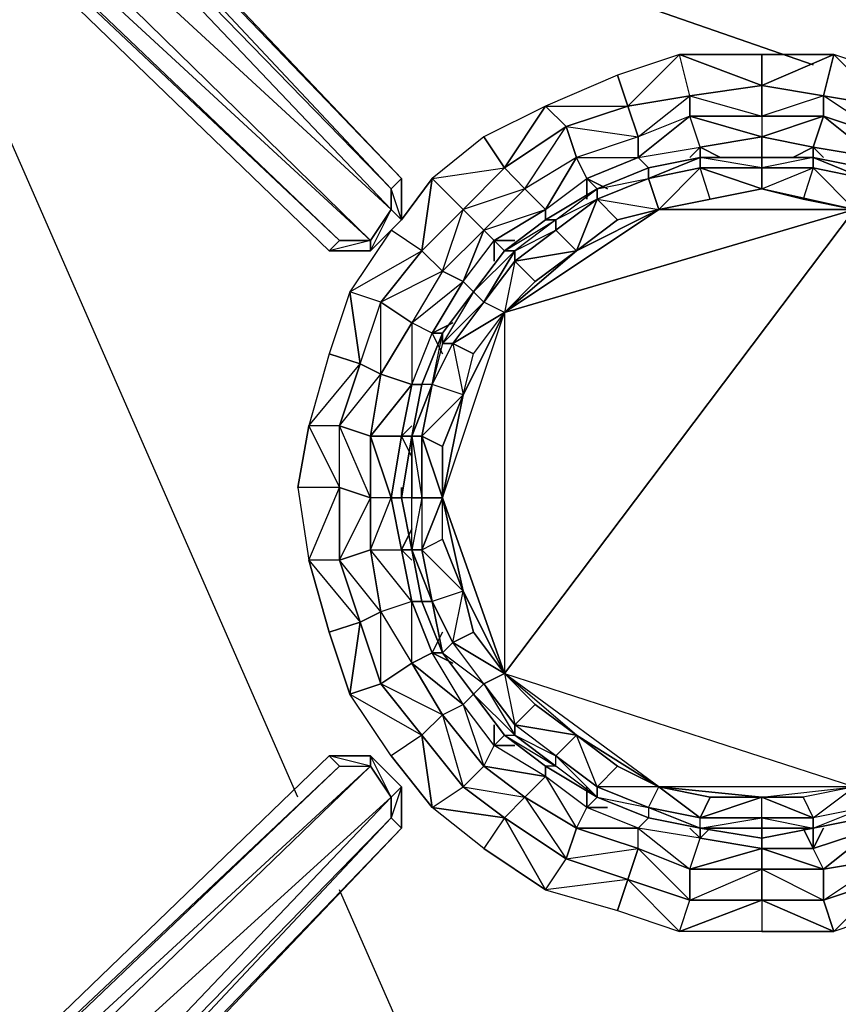
# Model space of a CAD drawing. Units: inches. Extents: x 0 to 30, y -28.5 to 0.
# Drawn here: x 3.3 to 6.5, y -9.6 to -5.8 of the extents above; entities that cross this region are included whole.
import ezdxf

# ---------------------------------------------------------------- set-up
doc = ezdxf.new("R2010")
doc.units = ezdxf.units.IN
doc.header["$MEASUREMENT"] = 0
doc.layers.get('0').update_dxf_attribs({"true_color": 0x9ad7e5})

msp = doc.modelspace()

# ---------------------------------------------------------------- linework, layer by layer
at = {"color": 251}
for points in [[(1.2007, -3.2469), (1.1207, -3.3669), (0.9205, -3.2068), (0.9606, -3.0868), (0.9205, -3.2068), (0.7604, -3.0868), (0.8005, -3.1268), (0.7204, -3.0868), (0.8005, -3.1268), (0.9606, -3.2869), (1.1207, -3.407), (4.4866, -6.6547), (4.6467, -6.6547), (4.7668, -6.5347), (4.7668, -6.3746)], [(4.7668, -6.3746), (4.7268, -6.4146), (1.6429, -3.1268), (4.7268, -6.4146), (4.7268, -6.4946), (1.5228, -3.1268), (4.7268, -6.4946), (4.6467, -6.6147), (1.2007, -3.2469)], [(6.5679, -6.3326), (6.3678, -6.2926), (6.1677, -6.2926), (5.9275, -6.2926), (5.7274, -6.3326), (5.5273, -6.4146), (5.3271, -6.5347), (5.167, -6.6547), (5.047, -6.8148), (4.9269, -6.975), (4.8468, -7.1751), (4.8068, -7.3752), (4.7668, -7.6154), (4.8068, -7.8174), (4.8468, -8.0175), (4.9269, -8.2176), (5.047, -8.3777), (5.167, -8.5378), (5.3271, -8.6579), (5.5273, -8.778), (5.7274, -8.8581), (5.9275, -8.8981), (6.1677, -8.9381), (6.3678, -8.8981), (6.5679, -8.8581)], [(4.7668, -6.5347), (4.7268, -6.4146)], [(4.6467, -6.6547), (4.7268, -6.4946), (4.7668, -6.5347)], [(4.6467, -6.6547), (4.4866, -6.6547), (4.5266, -6.6147), (4.6467, -6.6147), (4.6467, -6.6547), (4.4866, -6.6547)], [(0.7604, -12.1859), (0.8005, -12.1058), (0.6804, -12.1859), (0.9606, -11.9838), (1.1207, -11.8638), (1.1207, -11.9038), (0.9205, -12.0239), (0.9606, -11.9838), (0.8005, -12.1058), (0.7604, -12.1859), (0.9205, -12.0239), (0.9606, -11.9838), (1.1207, -11.8638), (4.4866, -8.6179), (4.5266, -8.6579), (4.6467, -8.6579), (4.6467, -8.6179), (4.4866, -8.6179)], [(4.4866, -8.6179), (4.6467, -8.6179), (4.6467, -8.6579), (4.6467, -8.6179), (4.7668, -8.738), (4.7668, -8.8981)], [(4.6467, -8.6179), (4.4866, -8.6179)], [(4.7668, -8.738), (4.7268, -8.778), (4.6467, -8.6179)], [(4.7668, -8.738), (4.7268, -8.8581), (4.7668, -8.8981), (1.5628, -12.2659), (4.7668, -8.8981), (1.5228, -12.2659), (4.7268, -8.8581), (1.4428, -12.2259), (4.7268, -8.778), (1.2007, -11.9838), (4.6467, -8.6579), (1.1207, -11.9038), (4.5266, -8.6579), (4.6467, -8.6579), (4.7268, -8.778), (4.7268, -8.8581), (1.5228, -12.2659)], [(4.7268, -8.8581), (4.7668, -8.8981)], [(1.5628, -12.2659), (4.7668, -8.8981), (1.5628, -12.2659)]]:
    msp.add_lwpolyline(points, dxfattribs=at)
for points in [[(1.5228, -3.1268), (4.7268, -6.4146), (4.7268, -6.4946)], [(1.6429, -3.1268), (4.7668, -6.3746), (4.7268, -6.4146)], [(1.6829, -3.1268), (4.7668, -6.3746)], [(1.6829, -3.1268), (4.7668, -6.3746)], [(1.2007, -3.2469), (4.6467, -6.6147), (4.5266, -6.6147), (1.1207, -3.3669)], [(1.2007, -3.2469), (4.7268, -6.4946), (4.6467, -6.6147)], [(4.5266, -6.6147), (4.4866, -6.6547), (1.1207, -3.407), (1.1207, -3.3669)], [(4.6467, -6.6147), (1.1207, -3.3669), (4.5266, -6.6147)], [(4.4866, -6.6547), (4.5266, -6.6147), (1.1207, -3.407), (4.4866, -6.6547)], [(5.9275, -6.2926), (5.7274, -6.3326)], [(5.9275, -6.2926), (6.1677, -6.2926)], [(6.1677, -6.2926), (6.3678, -6.2926)], [(6.5679, -6.3326), (6.3678, -6.2926)], [(5.5273, -6.4146), (5.7274, -6.3326)], [(4.7668, -6.5347), (4.7268, -6.4946), (4.7268, -6.4146), (4.7668, -6.3746)], [(4.7668, -6.4146), (4.7668, -6.3746)], [(4.7668, -6.3746), (4.7668, -6.5347)], [(5.5273, -6.4146), (5.3271, -6.5347)], [(4.6467, -6.6547), (4.6467, -6.6147), (4.7268, -6.4946), (4.7668, -6.5347)], [(4.7668, -6.5347), (4.6467, -6.6547)], [(5.167, -6.6547), (5.3271, -6.5347)], [(4.6467, -6.6147), (4.4866, -6.6547), (4.6467, -6.6547)], [(5.167, -6.6547), (5.047, -6.8148)], [(4.9269, -6.975), (5.047, -6.8148)], [(4.9269, -6.975), (4.8468, -7.1751)], [(4.8068, -7.3752), (4.8468, -7.1751)], [(4.8068, -7.3752), (4.7668, -7.6154)], [(4.8068, -7.8174), (4.7668, -7.6154)], [(4.8068, -7.8174), (4.8468, -8.0175)], [(4.9269, -8.2176), (4.8468, -8.0175)], [(4.9269, -8.2176), (5.047, -8.3777)], [(5.167, -8.5378), (5.047, -8.3777)], [(5.167, -8.5378), (5.3271, -8.6579)], [(4.4866, -8.6179), (4.5266, -8.6579), (1.1207, -11.9038), (1.1207, -11.8638)], [(4.4866, -8.6179), (4.5266, -8.6579), (1.1207, -11.8638)], [(4.6467, -8.6179), (4.6467, -8.6579), (4.4866, -8.6179)], [(4.6467, -8.6179), (4.7668, -8.738), (4.7268, -8.778), (4.6467, -8.6579)], [(4.6467, -8.6179), (4.7668, -8.738)], [(1.1207, -11.9038), (4.5266, -8.6579), (4.6467, -8.6579), (1.2007, -11.9838)], [(4.6467, -8.6579), (4.7268, -8.778), (1.4428, -12.2259), (1.2007, -11.9838)], [(5.5273, -8.778), (5.3271, -8.6579)], [(4.7668, -8.738), (4.7668, -8.8981), (4.7268, -8.8581), (4.7268, -8.778)], [(4.7668, -8.738), (4.7668, -8.8981)], [(4.7268, -8.778), (4.7268, -8.8581), (1.5228, -12.2659), (1.4428, -12.2259)], [(5.5273, -8.778), (5.7274, -8.8581)], [(5.9275, -8.8981), (5.7274, -8.8581)], [(6.3678, -8.8981), (6.5679, -8.8581)], [(5.9275, -8.8981), (6.1677, -8.9381)], [(6.3678, -8.8981), (6.1677, -8.9381)]]:
    msp.add_lwpolyline(points, close=True, dxfattribs=at)
at = {"color": 13}
for points in [[(4.3646, -8.778), (2.6435, -4.8498)], [(4.3646, -8.778), (2.6435, -4.8498)], [(3.364, -4.8898), (6.3678, -5.9324)], [(6.3678, -5.9324), (3.364, -4.8898)], [(5.8475, -12.1459), (4.5266, -9.1382)], [(5.8475, -12.1459), (4.5266, -9.1382)]]:
    msp.add_lwpolyline(points, dxfattribs=at)
at = {"color": 196}
for points in [[(5.6073, -5.9724), (5.3271, -6.0925), (5.6473, -6.0925), (5.8475, -5.8924)], [(5.6473, -6.0925), (5.8875, -6.0525), (5.8475, -5.8924)], [(6.1677, -6.0124), (5.8475, -5.8924), (6.1677, -5.8924), (6.4478, -5.8924), (6.648, -6.0925), (6.648, -6.2126), (6.4078, -6.0525), (6.648, -6.0925), (6.688, -5.9724), (6.4478, -5.8924), (6.4078, -6.0525)], [(6.1677, -6.0124), (6.1677, -5.8924), (5.8475, -5.8924)], [(6.1677, -6.0124), (6.4478, -5.8924), (6.1677, -5.8924)], [(6.1677, -6.0124), (6.4078, -6.0525), (6.4478, -5.8924)], [(6.4478, -5.8924), (6.648, -6.0925), (6.4078, -6.0525), (6.648, -6.0925), (6.8881, -6.1725), (6.9682, -6.0925), (6.688, -5.9724)], [(5.6473, -6.0925), (5.6073, -5.9724), (5.3271, -6.0925)], [(5.8875, -6.0525), (6.1677, -6.0124)], [(6.4078, -6.0525), (6.4078, -6.1325), (6.1677, -6.1325), (6.1677, -6.0124)], [(6.4078, -6.1325), (6.4078, -6.0525), (6.1677, -6.1325), (6.4078, -6.1325)], [(5.087, -6.2126), (4.8869, -6.3746), (5.167, -6.3326), (5.3271, -6.0925)], [(5.167, -6.3326), (5.4072, -6.1725), (5.3271, -6.0925)], [(5.4072, -6.1725), (5.6473, -6.0925)], [(5.6874, -6.2926), (5.9275, -6.2526), (5.8875, -6.1325)], [(6.1677, -6.2126), (6.3678, -6.2526), (6.4078, -6.1325)], [(5.167, -6.3326), (5.087, -6.2126), (4.8869, -6.3746)], [(5.9275, -6.2526), (6.1677, -6.2126)], [(6.1677, -6.2126), (6.1677, -6.2926)], [(6.0076, -6.2926), (5.9275, -6.2526)], [(5.9275, -6.2526), (5.9275, -6.2926)], [(6.3678, -6.2526), (6.4078, -6.2926)], [(5.3271, -6.4946), (5.4872, -6.3746), (5.4472, -6.2926)], [(5.4872, -6.3746), (5.6874, -6.2926)], [(5.6874, -6.2926), (5.7274, -6.3326)], [(5.0069, -6.4946), (5.167, -6.3326)], [(4.7668, -6.5347), (4.8869, -6.3746)], [(4.8468, -6.6547), (5.0069, -6.4946), (4.8869, -6.3746)], [(5.5673, -6.4146), (5.4872, -6.3746)], [(5.4872, -6.3746), (5.5273, -6.4146)], [(5.127, -6.6147), (5.3271, -6.4946)], [(5.3271, -6.4946), (5.3271, -6.5347)], [(4.8468, -6.6547), (4.7268, -6.5747), (4.5667, -6.8148)], [(4.8468, -6.6547), (4.7268, -6.5747), (4.5667, -6.8148)], [(5.0069, -6.7748), (5.127, -6.6147), (5.087, -6.5747)], [(5.2071, -6.6147), (5.127, -6.6147)], [(5.127, -6.6147), (5.167, -6.6547)], [(4.8468, -6.6547), (4.6867, -6.8549), (4.5667, -6.8148), (4.6067, -7.095), (4.6867, -6.8549)], [(5.0069, -6.7748), (4.8869, -6.975), (4.8068, -6.9349), (4.8068, -7.1751), (4.8869, -6.975)], [(5.0069, -6.7748), (5.047, -6.8148)], [(4.4866, -7.055), (4.4066, -7.3352), (4.6067, -7.095), (4.5667, -6.8148)], [(4.8068, -7.1751), (4.6867, -7.1351), (4.8068, -6.9349), (4.6867, -7.1351), (4.6467, -7.3752)], [(4.9269, -6.975), (4.8869, -6.975), (4.9669, -6.9349), (4.8869, -6.975)], [(4.8869, -6.975), (4.9269, -7.055)], [(4.6067, -7.095), (4.4866, -7.055), (4.4066, -7.3352)], [(4.6067, -7.095), (4.5266, -7.3352), (4.4066, -7.3352), (4.5266, -7.5753), (4.5266, -7.3352)], [(4.8068, -7.1751), (4.7668, -7.3752), (4.6467, -7.3752), (4.7268, -7.6154), (4.7668, -7.3752)], [(4.8068, -7.1751), (4.8468, -7.1751)], [(4.8068, -7.3352), (4.7668, -7.3752)], [(4.6467, -7.3752), (4.6467, -7.6154)], [(4.8068, -7.3752), (4.7668, -7.3752)], [(4.7668, -7.3752), (4.8068, -7.4553)], [(4.5266, -7.5753), (4.3646, -7.5753), (4.4066, -7.8574)], [(4.5266, -7.5753), (4.3646, -7.5753), (4.4066, -7.8574)], [(4.6467, -7.6154), (4.6467, -7.8174), (4.5266, -7.8574), (4.5266, -7.5753)], [(4.7268, -7.6154), (4.6467, -7.6154), (4.6467, -7.8174)], [(4.7268, -7.6154), (4.7668, -7.8174), (4.8068, -8.0175), (4.6467, -7.8174), (4.6867, -8.0575), (4.6467, -7.8174), (4.7668, -7.8174), (4.7268, -7.6154), (4.7668, -7.6154)], [(4.8068, -7.7354), (4.7668, -7.8174)], [(4.8068, -7.8174), (4.7668, -7.8174)], [(4.6067, -8.0976), (4.5667, -8.3777), (4.4866, -8.1376), (4.4066, -7.8574)], [(4.8068, -8.0175), (4.6867, -8.0575), (4.8068, -8.2577)], [(4.6867, -8.0575), (4.8068, -8.2577), (4.6867, -8.3377), (4.6067, -8.0976)], [(4.6067, -8.0976), (4.4866, -8.1376), (4.5667, -8.3777)], [(4.9269, -8.1376), (4.8869, -8.2176)], [(4.9269, -8.2176), (4.8869, -8.2176)], [(4.8468, -8.5378), (4.6867, -8.3377), (4.5667, -8.3777)], [(4.8468, -8.5378), (4.8869, -8.818), (4.7268, -8.6179), (4.5667, -8.3777)], [(5.087, -8.6579), (5.2471, -8.778), (5.087, -8.6579), (5.3271, -8.6979), (5.127, -8.5779), (5.0069, -8.4178)], [(5.0069, -8.4178), (5.087, -8.6579), (5.127, -8.5779)], [(4.9269, -8.4578), (5.087, -8.6579), (5.0069, -8.738), (4.8468, -8.5378)], [(4.9269, -8.4578), (5.0069, -8.738), (5.087, -8.6579)], [(5.127, -8.4978), (5.127, -8.5779)], [(5.167, -8.5378), (5.127, -8.5779)], [(5.4472, -8.8981), (5.6874, -8.9781), (5.4472, -8.8981), (5.6874, -8.8981), (5.4872, -8.818), (5.3271, -8.6979)], [(5.3271, -8.6979), (5.4472, -8.8981), (5.4872, -8.818)], [(5.0069, -8.738), (5.167, -8.8581), (5.087, -8.9781), (4.8869, -8.818)], [(5.4872, -8.738), (5.4872, -8.818)], [(5.2471, -8.778), (5.4472, -8.8981), (5.4072, -9.0182), (5.167, -8.8581)], [(5.2471, -8.778), (5.4072, -9.0182), (5.4472, -8.8981)], [(5.5273, -8.778), (5.4872, -8.818)], [(5.167, -8.8581), (5.3271, -9.1382), (5.087, -8.9781), (4.8869, -8.818)], [(5.8875, -9.0582), (6.1677, -9.0582), (5.8875, -9.0582), (6.1677, -8.9781), (5.9275, -8.9381), (5.6874, -8.8981)], [(5.6874, -8.8981), (5.8875, -9.0582), (5.9275, -8.9381)], [(5.8875, -8.8981), (5.9275, -8.9381)], [(5.9275, -8.8981), (5.9275, -8.9381)], [(6.3278, -8.8981), (6.3678, -8.9781)], [(6.3678, -8.8981), (6.3678, -8.9781)], [(6.4078, -9.0582), (6.3678, -8.9781), (6.608, -8.8981), (6.4078, -9.0582), (6.648, -9.0182), (6.4078, -9.0582), (6.4078, -9.1783), (6.648, -9.0182)], [(5.6874, -8.9781), (5.8875, -9.0582), (5.8875, -9.1783), (5.6473, -9.0982)], [(5.6874, -8.9781), (5.8875, -9.1783), (5.8875, -9.0582)], [(6.1677, -8.9781), (6.4078, -9.0582), (6.3678, -8.9781)], [(6.1677, -9.0582), (6.4078, -9.0582), (6.4078, -9.1783), (6.1677, -9.1783)], [(6.1677, -9.0582), (6.4078, -9.1783), (6.4078, -9.0582)], [(5.6473, -9.0982), (5.3271, -9.1382), (5.6073, -9.2183), (5.8475, -9.3002)], [(5.6473, -9.0982), (5.3271, -9.1382), (5.6073, -9.2183)], [(6.648, -9.0982), (6.688, -9.2183), (6.4478, -9.3002), (6.4078, -9.1783)], [(6.4078, -9.1783), (6.4478, -9.3002), (6.648, -9.0982)], [(6.648, -9.0982), (6.9682, -9.1382), (6.688, -9.2183), (6.4478, -9.3002)], [(5.8875, -9.1783), (6.1677, -9.1783), (6.1677, -9.3002), (5.8475, -9.3002)], [(6.1677, -9.1783), (6.4478, -9.3002), (6.1677, -9.3002), (5.8475, -9.3002)]]:
    msp.add_lwpolyline(points, close=True, dxfattribs=at)
for points in [[(5.8475, -5.8924), (5.6073, -5.9724), (5.6473, -6.0925)], [(5.6874, -6.2926), (5.8875, -6.1325), (5.6874, -6.2126), (5.8875, -6.0525), (5.8475, -5.8924)], [(6.1677, -6.0124), (6.1677, -6.1325), (5.8875, -6.1325), (5.8875, -6.0525), (5.8875, -6.1325), (5.6874, -6.2126), (5.6473, -6.0925), (5.8875, -6.0525)], [(5.9275, -6.2526), (6.1677, -6.2126), (5.8875, -6.1325), (6.1677, -6.1325), (6.1677, -6.0124), (5.8875, -6.0525), (6.1677, -6.1325), (6.1677, -6.2126)], [(5.9275, -6.2526), (5.8875, -6.2926), (5.9275, -6.2526), (5.8875, -6.1325), (5.8875, -6.0525), (5.6473, -6.0925)], [(6.648, -6.0925), (6.9682, -6.0925), (7.1283, -6.3326), (7.0482, -6.4146), (6.8881, -6.1725), (7.1283, -6.3326), (7.2083, -6.2126), (6.9682, -6.0925), (6.648, -6.0925), (6.648, -6.2126), (6.4078, -6.1325), (6.4078, -6.0525)], [(5.3271, -6.0925), (5.087, -6.2126), (5.167, -6.3326)], [(5.6473, -6.0925), (5.6874, -6.2126), (5.4472, -6.2926), (5.4072, -6.1725), (5.4472, -6.2926), (5.2471, -6.4146), (5.167, -6.3326), (5.4072, -6.1725)], [(5.3271, -6.4946), (5.4472, -6.2926), (5.2471, -6.4146), (5.4072, -6.1725), (5.3271, -6.0925)], [(5.4872, -6.3746), (5.6874, -6.2926), (5.6874, -6.2126), (5.6473, -6.0925), (5.4072, -6.1725), (5.6874, -6.2126), (5.4472, -6.2926), (5.6874, -6.2926)], [(5.8875, -6.1325), (5.6874, -6.2126), (5.6874, -6.2926)], [(6.1677, -6.1325), (5.8875, -6.1325), (6.1677, -6.2126)], [(6.4078, -6.1325), (6.3678, -6.2526), (6.1677, -6.2126), (6.4078, -6.1325), (6.1677, -6.1325), (6.1677, -6.2126)], [(6.3678, -6.2526), (6.608, -6.2926), (6.648, -6.2126), (6.4078, -6.1325), (6.608, -6.2926), (6.5679, -6.3326), (6.608, -6.2926), (6.3678, -6.2526), (6.608, -6.2926), (6.4078, -6.1325), (6.648, -6.2126)], [(5.4872, -6.3746), (5.4872, -6.4546), (5.4872, -6.3746), (5.4472, -6.2926), (5.4072, -6.1725), (5.167, -6.3326)], [(5.6874, -6.2126), (5.4472, -6.2926), (5.6874, -6.2926)], [(6.1677, -6.2126), (6.3678, -6.2526), (6.2877, -6.2926), (6.3678, -6.2526), (6.3678, -6.2926), (6.3678, -6.2526)], [(5.6874, -6.2926), (5.9275, -6.2526)], [(5.6874, -6.2926), (5.9275, -6.2526)], [(5.4472, -6.2926), (5.2471, -6.4146), (5.3271, -6.4946)], [(5.167, -6.3326), (5.2471, -6.4146), (5.087, -6.5747), (5.0069, -6.4946), (5.087, -6.5747), (4.9269, -6.7348), (4.8468, -6.6547), (5.0069, -6.4946)], [(5.0069, -6.7748), (5.127, -6.6147), (5.3271, -6.4946), (5.2471, -6.4146), (5.0069, -6.4946), (5.087, -6.5747), (5.2471, -6.4146), (5.167, -6.3326), (5.0069, -6.4946), (4.8468, -6.6547), (4.8869, -6.3746)], [(5.0069, -6.7748), (5.087, -6.5747), (4.9269, -6.7348), (5.0069, -6.4946), (4.8869, -6.3746)], [(5.3271, -6.4946), (5.4872, -6.3746)], [(5.3271, -6.4946), (5.4872, -6.3746)], [(5.2471, -6.4146), (5.087, -6.5747), (5.3271, -6.4946)], [(5.127, -6.6147), (5.127, -6.6948), (5.127, -6.6147), (5.087, -6.5747), (5.3271, -6.4946)], [(5.087, -6.5747), (4.9269, -6.7348), (5.0069, -6.7748)], [(5.0069, -6.7748), (5.127, -6.6147)], [(4.6067, -8.0976), (4.6867, -8.0575), (4.6467, -7.8174), (4.7268, -7.6154), (4.6467, -7.6154), (4.6467, -7.3752), (4.6867, -7.1351), (4.6867, -6.8549), (4.8468, -6.6547), (4.9269, -6.7348), (4.8068, -6.9349), (4.8068, -7.1751), (4.7668, -7.3752), (4.7268, -7.6154)], [(4.8468, -6.6547), (4.9269, -6.7348), (4.8068, -6.9349), (4.6867, -6.8549), (4.8068, -6.9349)], [(4.8869, -6.975), (5.0069, -6.7748), (4.9269, -6.7348), (4.6867, -6.8549), (4.8068, -6.9349), (4.6867, -7.1351), (4.8068, -7.1751), (4.6467, -7.3752), (4.7668, -7.3752)], [(4.9269, -6.7348), (4.8068, -6.9349), (5.0069, -6.7748)], [(4.8068, -7.1751), (4.8869, -6.975), (4.8068, -6.9349), (5.0069, -6.7748)], [(4.5667, -6.8148), (4.4866, -7.055), (4.6067, -7.095)], [(4.6067, -7.095), (4.6867, -6.8549), (4.5667, -6.8148)], [(4.6867, -7.1351), (4.6067, -7.095), (4.6867, -6.8549)], [(4.8068, -7.1751), (4.8869, -6.975)], [(4.6067, -7.095), (4.6867, -7.1351), (4.6467, -7.3752), (4.5266, -7.3352)], [(4.8468, -8.5378), (4.9269, -8.4578), (4.6867, -8.3377), (4.8068, -8.2577), (4.8068, -8.0175), (4.6467, -7.8174), (4.7668, -7.8174), (4.7268, -7.6154), (4.6467, -7.3752), (4.5266, -7.3352), (4.6867, -7.1351), (4.6067, -7.095)], [(4.5266, -7.5753), (4.5266, -7.3352), (4.6067, -7.095)], [(4.6067, -8.0976), (4.6867, -8.3377), (4.6867, -8.0575), (4.5266, -7.8574), (4.6467, -7.8174), (4.6467, -7.6154), (4.5266, -7.3352), (4.4066, -7.3352), (4.3646, -7.5753), (4.4066, -7.3352), (4.5266, -7.5753)], [(4.6467, -7.6154), (4.5266, -7.5753), (4.5266, -7.3352), (4.6467, -7.3752)], [(4.7268, -7.6154), (4.7668, -7.3752)], [(4.5266, -7.8574), (4.4066, -7.8574), (4.4866, -8.1376), (4.6067, -8.0976), (4.5266, -7.8574), (4.6467, -7.6154), (4.5266, -7.5753)], [(4.5266, -7.5753), (4.5266, -7.8574), (4.4066, -7.8574), (4.6067, -8.0976)], [(4.5266, -7.5753), (4.5266, -7.8574), (4.6067, -8.0976)], [(4.6867, -8.0575), (4.6067, -8.0976), (4.5266, -7.8574), (4.6467, -7.8174)], [(4.7668, -7.8174), (4.8068, -8.0175), (4.6867, -8.0575), (4.8068, -8.2577), (4.9269, -8.4578), (5.0069, -8.4178), (4.8869, -8.2176)], [(4.8068, -8.0175), (4.7668, -7.8174), (4.8068, -7.8574), (4.7668, -7.8174)], [(5.087, -8.6579), (5.127, -8.5779), (5.0069, -8.4178), (5.047, -8.3777), (5.0069, -8.4178), (4.8068, -8.2577), (4.8869, -8.2176), (4.8068, -8.0175), (4.8468, -8.0175), (4.8068, -8.0175), (4.8869, -8.2176), (4.8068, -8.2577), (4.9269, -8.4578), (4.8068, -8.2577), (5.0069, -8.4178), (4.8869, -8.2176), (4.8068, -8.0175)], [(4.6067, -8.0976), (4.6867, -8.3377), (4.8468, -8.5378)], [(5.087, -8.6579), (4.9269, -8.4578), (5.0069, -8.4178), (4.8869, -8.2176), (4.9669, -8.2577), (4.8869, -8.2176)], [(4.9269, -8.4578), (4.8468, -8.5378), (4.6867, -8.3377), (4.8068, -8.2577)], [(4.8468, -8.5378), (4.7268, -8.6179), (4.5667, -8.3777), (4.6867, -8.3377)], [(4.8468, -8.5378), (4.7268, -8.6179), (4.8869, -8.818), (4.8468, -8.5378), (5.0069, -8.738), (5.167, -8.8581)], [(5.087, -8.6579), (5.2471, -8.778), (5.167, -8.8581), (4.8869, -8.818), (5.0069, -8.738), (4.8468, -8.5378)], [(5.0069, -8.738), (5.2471, -8.778), (5.3271, -8.6979), (5.127, -8.5779)], [(5.4472, -8.8981), (5.2471, -8.778), (5.3271, -8.6979), (5.127, -8.5779), (5.2071, -8.5779), (5.127, -8.5779)], [(5.0069, -8.738), (5.087, -8.6579)], [(5.4472, -8.8981), (5.4872, -8.818), (5.3271, -8.6979), (5.3271, -8.6579), (5.3271, -8.6979), (5.087, -8.6579)], [(5.2471, -8.778), (5.167, -8.8581), (5.0069, -8.738)], [(5.4072, -9.0182), (5.6874, -8.9781), (5.6874, -8.8981), (5.4872, -8.818)], [(5.8875, -9.0582), (5.6874, -8.9781), (5.6874, -8.8981), (5.4872, -8.818), (5.5673, -8.818), (5.4872, -8.818)], [(6.648, -9.0982), (6.648, -9.0182), (6.608, -8.8981), (6.5679, -8.8581), (6.608, -8.8981), (6.8081, -8.818), (6.608, -8.8981), (6.8481, -8.8981), (6.648, -9.0182), (6.608, -8.8981), (6.3678, -8.9781), (6.4078, -8.8981), (6.3678, -8.9781)], [(5.167, -8.8581), (5.087, -8.9781), (5.3271, -9.1382), (5.167, -8.8581), (5.4072, -9.0182), (5.6473, -9.0982)], [(5.3271, -9.1382), (5.4072, -9.0182), (5.167, -8.8581)], [(5.8875, -9.0582), (5.9275, -8.9381), (5.6874, -8.8981), (5.7274, -8.8581), (5.6874, -8.8981), (5.4472, -8.8981)], [(5.4072, -9.0182), (5.4472, -8.8981)], [(5.4072, -9.0182), (5.6473, -9.0982), (5.6874, -8.9781), (5.4472, -8.8981)], [(5.9275, -8.9381), (5.9675, -8.8981), (5.9275, -8.9381), (6.1677, -8.9781), (6.1677, -9.0582), (6.4078, -9.0582), (6.1677, -8.9781), (6.3678, -8.9781), (6.1677, -8.9781), (6.1677, -8.9381), (6.1677, -8.9781), (5.8875, -9.0582)], [(6.4078, -9.0582), (6.608, -8.8981), (6.3678, -8.9781)], [(5.8875, -9.1783), (6.1677, -9.0582), (6.1677, -8.9781), (5.9275, -8.9381)], [(5.6874, -8.9781), (5.6473, -9.0982), (5.4072, -9.0182)], [(5.3271, -9.1382), (5.4072, -9.0182)], [(6.648, -9.0182), (6.648, -9.0982), (6.4078, -9.1783)], [(5.8875, -9.0582), (6.1677, -9.0582), (6.1677, -9.1783), (5.8475, -9.3002), (5.8875, -9.1783), (5.6473, -9.0982)], [(5.8875, -9.1783), (5.8875, -9.0582)], [(6.1677, -9.0582), (6.1677, -9.1783), (5.8875, -9.1783)], [(5.6473, -9.0982), (5.6073, -9.2183), (5.8475, -9.3002), (5.6473, -9.0982), (5.8875, -9.1783), (6.1677, -9.1783)], [(6.1677, -9.1783), (6.1677, -9.3002), (6.4478, -9.3002), (6.1677, -9.1783), (6.4078, -9.1783)], [(6.4078, -9.1783), (6.1677, -9.1783)]]:
    msp.add_lwpolyline(points, dxfattribs=at)
at = {"color": 201}
for points in [[(5.167, -6.8949), (5.167, -8.2977), (6.5279, -6.4946), (5.167, -6.8949), (5.7674, -6.4946), (6.1677, -6.4146), (5.9275, -6.3326), (6.1677, -6.3326), (6.1677, -6.2926), (5.9275, -6.2926), (6.1677, -6.2926), (6.1677, -6.3326), (5.9275, -6.3326), (5.9275, -6.2926)], [(5.5273, -6.4546), (5.7674, -6.4946), (5.7274, -6.3746), (5.9275, -6.2926), (5.7274, -6.3326), (5.5273, -6.4146)], [(6.5679, -6.3326), (6.3678, -6.2926), (6.5679, -6.3746), (6.3678, -6.3326), (6.3278, -6.4546), (6.1677, -6.4146), (6.3678, -6.3326), (6.1677, -6.3326), (6.1677, -6.4146), (5.9675, -6.4546), (6.1677, -6.4146), (5.7674, -6.4946), (6.5279, -6.4946)], [(6.1677, -6.3326), (5.9275, -6.3326), (6.1677, -6.4146), (6.1677, -6.3326), (5.9275, -6.2926)], [(6.5279, -6.4946), (6.3678, -6.3326), (6.3678, -6.2926), (6.1677, -6.3326), (6.3678, -6.3326), (6.3278, -6.4546), (6.1677, -6.4146), (6.3678, -6.3326), (6.5679, -6.3746), (6.3678, -6.2926), (6.1677, -6.2926), (6.3678, -6.2926), (6.1677, -6.2926), (6.3678, -6.2926), (6.1677, -6.2926), (6.3678, -6.2926), (6.3678, -6.3326), (6.1677, -6.3326), (6.1677, -6.2926), (6.3678, -6.2926), (6.5679, -6.3746)], [(6.5679, -6.3746), (6.3678, -6.2926), (6.5679, -6.3746)], [(6.5679, -6.3326), (6.3678, -6.2926), (6.5679, -6.3326)], [(6.5679, -6.3326), (6.3678, -6.2926), (6.5679, -6.3746)], [(5.7274, -6.3326), (5.7274, -6.3746), (5.5273, -6.4546), (5.5273, -6.4146), (5.3271, -6.5347), (5.5273, -6.4146), (5.5273, -6.4546), (5.6073, -6.5347), (5.7674, -6.4946), (5.167, -6.8949)], [(5.7274, -6.3746), (5.9275, -6.3326)], [(6.5279, -6.4946), (6.1677, -6.4146), (6.3278, -6.4546), (6.5279, -6.4946), (6.3678, -6.3326), (6.5679, -6.3746)], [(5.5273, -6.4546), (5.7274, -6.3746), (5.7674, -6.4946)], [(5.7674, -6.4946), (5.9675, -6.4546), (6.1677, -6.4146), (6.5279, -6.4946), (6.3278, -6.4546)], [(5.5273, -6.4546), (5.3672, -6.5347), (5.3672, -6.5747)], [(5.3672, -6.5747), (5.5273, -6.4546)], [(5.5273, -6.4546), (5.7674, -6.4946)], [(6.7681, -8.778), (6.5679, -8.818), (6.7681, -8.738), (6.5679, -8.818), (6.5279, -8.738), (6.3278, -8.778), (6.1677, -8.778), (6.3278, -8.778), (6.3678, -8.8581), (6.1677, -8.778), (6.5279, -8.738), (6.5279, -6.4946), (5.167, -8.2977), (6.5279, -8.738), (5.7674, -8.738), (5.6073, -8.6579), (5.5273, -8.738), (5.4472, -8.5378), (5.6073, -8.6579), (5.7674, -8.738), (5.5273, -8.738), (5.7274, -8.818), (5.7274, -8.8581), (5.9275, -8.8981)], [(5.9275, -8.8581), (5.7674, -8.738), (6.1677, -8.778), (6.5279, -8.738), (5.7674, -8.738), (5.167, -8.2977), (6.5279, -8.738), (6.5279, -6.4946), (7.3684, -7.6154), (6.5279, -8.738), (7.1283, -8.2977), (7.3684, -7.6154)], [(5.4472, -6.6547), (5.7674, -6.4946)], [(5.3271, -6.5347), (5.3672, -6.5347), (5.2071, -6.6547), (5.167, -6.6547), (5.047, -6.8148)], [(5.3672, -6.5347), (5.2071, -6.6547), (5.3672, -6.5747)], [(5.3672, -6.5747), (5.4472, -6.6547)], [(5.047, -6.8148), (5.2071, -6.6547)], [(5.167, -6.8949), (5.2871, -6.7748), (5.2071, -6.6948), (5.087, -6.8549), (5.2071, -6.6547), (5.047, -6.8148)], [(5.167, -6.8949), (5.4472, -6.6547)], [(5.2071, -6.6948), (5.4472, -6.6547)], [(5.087, -6.8549), (5.2071, -6.6948)], [(5.047, -6.8148), (4.9269, -7.015), (4.9269, -6.975), (4.8468, -7.1751), (4.9269, -6.975), (4.9269, -7.015), (4.8869, -7.1751), (4.9269, -6.975), (4.8468, -7.1751), (4.8068, -7.3752), (4.8869, -7.1751), (4.8468, -7.1751), (4.8068, -7.3752), (4.8468, -7.6154), (4.8468, -7.8174), (4.8068, -7.8174)], [(4.8869, -7.1751), (4.9669, -7.015), (5.087, -6.8549), (5.047, -6.8148)], [(5.047, -6.8148), (4.9269, -7.015), (5.087, -6.8549)], [(4.9269, -6.975), (5.047, -6.8148), (4.9269, -7.015), (4.9669, -7.015), (5.0069, -7.2151), (4.9269, -7.4152), (4.9269, -7.6154), (5.0069, -7.9775), (5.167, -8.2977), (4.9269, -7.6154), (5.167, -6.8949)], [(5.047, -6.8148), (5.087, -6.8549)], [(4.8869, -7.1751), (4.9669, -7.015), (5.0069, -7.2151), (5.047, -7.055), (5.167, -6.8949), (5.087, -6.8549)], [(5.167, -8.5378), (5.2071, -8.5378), (5.047, -8.3777), (4.9269, -8.2176), (5.087, -8.3377), (5.167, -8.2977), (5.047, -8.1376), (4.9669, -8.1776), (5.0069, -7.9775), (4.9269, -7.7755), (4.9269, -7.6154), (5.0069, -7.2151), (5.047, -7.055), (5.167, -6.8949), (5.087, -6.8549), (4.9269, -7.015)], [(5.0069, -7.2151), (5.047, -7.055), (4.9669, -7.015), (5.167, -6.8949), (5.0069, -7.2151), (4.9269, -7.6154), (5.167, -6.8949), (5.167, -8.2977), (5.0069, -7.9775), (4.9269, -7.6154), (5.167, -8.2977), (4.9669, -8.1776), (5.047, -8.1376), (5.0069, -7.9775), (5.047, -8.1376), (5.167, -8.2977), (5.087, -8.3377), (5.2071, -8.4978), (5.2071, -8.5378)], [(5.0069, -7.2151), (5.167, -6.8949)], [(4.8068, -7.8174), (4.7668, -7.6154), (4.7668, -7.5753), (4.7668, -7.6154), (4.8068, -7.3752), (4.8869, -7.1751)], [(4.8869, -7.1751), (4.8068, -7.3752), (4.8869, -7.1751), (4.8468, -7.1751)], [(4.9269, -7.6154), (4.9269, -7.4152), (4.8468, -7.3752), (5.0069, -7.2151), (4.8869, -7.1751), (4.8468, -7.3752), (4.8468, -7.6154), (4.9269, -7.6154), (4.8468, -7.8174), (4.8869, -8.0175), (4.8068, -7.8174)], [(4.8468, -7.3752), (4.9269, -7.6154), (4.9269, -7.4152), (5.0069, -7.2151), (4.8869, -7.1751)], [(4.7668, -7.6154), (4.8068, -7.3752), (4.8068, -7.6154), (4.8468, -7.6154), (4.8068, -7.8174), (4.8068, -7.6154), (4.8068, -7.3752), (4.7668, -7.6154), (4.8068, -7.8174)], [(4.8068, -7.3752), (4.8468, -7.3752)], [(4.8468, -7.6154), (4.8068, -7.6154), (4.8068, -7.3752)], [(4.8869, -8.0175), (4.9669, -8.1776), (4.9269, -8.2176), (5.047, -8.3777), (5.087, -8.3377), (4.9669, -8.1776), (5.0069, -7.9775), (4.8468, -7.8174), (4.9269, -7.7755), (4.9269, -7.6154), (4.8468, -7.3752), (4.8068, -7.3752)], [(4.9269, -8.2176), (4.8869, -8.0175), (4.8468, -7.8174), (5.0069, -7.9775), (4.9269, -7.7755), (4.9269, -7.6154)], [(4.8468, -7.8174), (4.9269, -7.7755), (5.0069, -7.9775), (4.8869, -8.0175)], [(4.9269, -8.2176), (4.8468, -8.0175), (4.8068, -7.8174)], [(4.8068, -7.8174), (4.8468, -8.0175)], [(5.2071, -8.5378), (5.047, -8.3777), (5.087, -8.3377), (4.9669, -8.1776), (5.167, -8.2977), (5.047, -8.1376), (5.0069, -7.9775), (4.8869, -8.0175), (4.9669, -8.1776), (4.9269, -8.2176)], [(5.167, -8.5378), (5.2071, -8.5378), (5.047, -8.3777), (4.9269, -8.2176), (5.087, -8.3377), (4.9669, -8.1776), (4.8869, -8.0175), (4.9269, -8.2176)], [(5.5273, -8.778), (5.3672, -8.6579), (5.3672, -8.6179), (5.2071, -8.4978), (5.4472, -8.5378), (5.2871, -8.4178), (5.167, -8.2977), (5.2071, -8.4978)], [(5.9275, -8.8981), (5.7274, -8.818), (5.9275, -8.8581), (5.7274, -8.818), (5.7674, -8.738), (5.6073, -8.6579), (5.4472, -8.5378), (5.6073, -8.6579), (5.5273, -8.738), (5.4472, -8.5378), (5.7674, -8.738), (5.167, -8.2977), (5.2071, -8.4978)], [(6.3678, -8.8581), (6.1677, -8.8581), (6.1677, -8.778), (5.9675, -8.778), (5.7674, -8.738), (5.4472, -8.5378), (5.167, -8.2977), (5.2871, -8.4178), (5.4472, -8.5378), (5.3672, -8.6179), (5.5273, -8.738), (5.5273, -8.778)], [(5.2071, -8.5378), (5.3672, -8.6179), (5.4472, -8.5378), (5.2071, -8.4978)], [(5.3672, -8.6579), (5.3672, -8.6179), (5.2071, -8.4978)], [(5.5273, -8.778), (5.3271, -8.6579), (5.167, -8.5378)], [(5.167, -8.5378), (5.2071, -8.5378)], [(5.3672, -8.6579), (5.3271, -8.6579), (5.167, -8.5378)], [(5.167, -8.5378), (5.3672, -8.6579), (5.2071, -8.5378)], [(5.9275, -8.8981), (5.7274, -8.8581), (5.5273, -8.778), (5.7274, -8.818), (5.5273, -8.738), (5.3672, -8.6179), (5.5273, -8.778)], [(5.3271, -8.6579), (5.5273, -8.778), (5.3672, -8.6579)], [(6.7681, -8.778), (6.5679, -8.8581), (6.5679, -8.818), (6.3678, -8.8581), (6.5279, -8.738), (6.3278, -8.778), (6.3678, -8.8581)], [(6.3678, -8.8981), (6.5679, -8.8581), (6.5679, -8.818), (6.5279, -8.738)], [(5.9275, -8.8981), (5.7274, -8.8581), (5.5273, -8.778)], [(5.9275, -8.8981), (6.1677, -8.8581), (6.1677, -8.778), (5.9275, -8.8581)], [(6.7681, -8.778), (6.5679, -8.8581), (6.3678, -8.8981), (6.5679, -8.818), (6.3678, -8.8581), (6.3678, -8.8981)], [(6.3678, -8.8981), (6.5679, -8.818), (6.3678, -8.8581)], [(5.9275, -8.8981), (5.9275, -8.8581)], [(6.1677, -8.8581), (6.1677, -8.8981), (5.9275, -8.8981)], [(6.1677, -8.8981), (6.3678, -8.8981), (6.1677, -8.9381), (6.3678, -8.8981), (6.1677, -8.8981), (6.1677, -8.8581), (5.9275, -8.8581)], [(6.5679, -8.8581), (6.3678, -8.8981)], [(6.5679, -8.8581), (6.3678, -8.8981)], [(6.3678, -8.8981), (6.1677, -8.9381), (5.9275, -8.8981)], [(5.9275, -8.8981), (6.1677, -8.9381)]]:
    msp.add_lwpolyline(points, dxfattribs=at)
for points in [[(5.7274, -6.3746), (5.9275, -6.3326), (5.9275, -6.2926)], [(5.9275, -6.2926), (5.7274, -6.3746), (5.7274, -6.3326)], [(5.7274, -6.3746), (5.9275, -6.2926), (5.7274, -6.3326), (5.9275, -6.2926), (5.9275, -6.3326), (5.7674, -6.4946), (5.9675, -6.4546), (5.9275, -6.3326)], [(5.9275, -6.2926), (6.1677, -6.2926)], [(5.9275, -6.2926), (6.1677, -6.2926)], [(5.5273, -6.4146), (5.7274, -6.3326)], [(5.5273, -6.4146), (5.7274, -6.3746), (5.7274, -6.3326)], [(5.7674, -6.4946), (5.9675, -6.4546), (5.9275, -6.3326)], [(5.5273, -6.4546), (5.7274, -6.3746)], [(5.7274, -6.3746), (5.5273, -6.4546)], [(5.167, -6.6547), (5.2071, -6.6547), (5.2071, -6.6948), (5.167, -6.8949), (6.5279, -6.4946), (5.7674, -6.4946), (5.4472, -6.6547), (5.2071, -6.6948), (5.3672, -6.5747), (5.3672, -6.5347), (5.2071, -6.6547), (5.3672, -6.5747), (5.4472, -6.6547), (5.5273, -6.4546), (5.3672, -6.5747), (5.5273, -6.4546), (5.3672, -6.5347), (5.5273, -6.4146), (5.3271, -6.5347)], [(5.3672, -6.5347), (5.3271, -6.5347), (5.5273, -6.4146), (5.5273, -6.4546)], [(5.3672, -6.5747), (5.5273, -6.4546)], [(5.4472, -6.6547), (5.6073, -6.5347), (5.5273, -6.4546)], [(5.6073, -6.5347), (5.7674, -6.4946)], [(5.167, -6.6547), (5.3271, -6.5347)], [(5.167, -6.6547), (5.3672, -6.5347), (5.3271, -6.5347)], [(5.6073, -6.5347), (5.4472, -6.6547)], [(5.2071, -6.6948), (5.3672, -6.5747)], [(5.047, -6.8148), (5.167, -6.6547), (5.2071, -6.6547)], [(5.047, -6.8148), (5.167, -6.6547)], [(5.087, -6.8549), (5.2071, -6.6948), (5.2071, -6.6547)], [(5.2871, -6.7748), (5.4472, -6.6547), (5.167, -6.8949)], [(5.2871, -6.7748), (5.4472, -6.6547)], [(5.167, -6.8949), (5.2871, -6.7748), (5.2071, -6.6948)], [(4.9269, -6.975), (5.047, -6.8148)], [(4.9269, -6.975), (5.047, -6.8148)], [(4.9669, -7.015), (5.087, -6.8549)], [(5.167, -6.8949), (4.9669, -7.015), (5.047, -7.055)], [(4.8869, -7.1751), (4.8468, -7.1751), (4.9269, -6.975), (4.9269, -7.015)], [(4.8869, -7.1751), (4.9669, -7.015), (4.9269, -7.015)], [(4.8068, -7.3752), (4.8468, -7.1751)], [(4.8869, -7.1751), (4.8068, -7.3752)], [(4.8468, -7.3752), (4.8869, -7.1751)], [(5.0069, -7.2151), (4.8468, -7.3752), (4.9269, -7.4152)], [(4.8068, -7.6154), (4.7668, -7.6154), (4.8068, -7.3752)], [(4.8468, -7.3752), (4.8468, -7.6154)], [(4.8068, -7.6154), (4.7668, -7.6154), (4.8068, -7.8174)], [(4.8068, -7.6154), (4.7668, -7.6154), (4.8068, -7.8174)], [(4.8468, -7.6154), (4.8468, -7.8174), (4.8068, -7.8174), (4.8068, -7.6154)], [(4.9269, -7.6154), (4.8468, -7.6154), (4.8468, -7.8174)], [(4.8869, -8.0175), (4.8068, -7.8174), (4.8468, -7.8174)], [(4.8869, -8.0175), (4.8468, -8.0175), (4.8068, -7.8174)], [(4.8468, -8.0175), (4.8869, -8.0175), (4.8068, -7.8174)], [(4.8869, -8.0175), (4.8468, -8.0175), (4.9269, -8.2176)], [(4.8869, -8.0175), (4.9269, -8.2176), (4.8468, -8.0175), (4.9269, -8.2176)], [(4.9269, -8.2176), (5.047, -8.3777)], [(5.2071, -8.4978), (5.2871, -8.4178), (5.4472, -8.5378), (5.167, -8.2977), (5.2871, -8.4178)], [(5.2071, -8.5378), (5.3672, -8.6579), (5.2071, -8.5378), (5.3672, -8.6179), (5.2071, -8.4978), (5.087, -8.3377)], [(5.087, -8.3377), (5.2071, -8.5378), (5.2071, -8.4978)], [(5.047, -8.3777), (5.167, -8.5378)], [(5.167, -8.5378), (5.047, -8.3777)], [(5.3271, -8.6579), (5.167, -8.5378)], [(5.3672, -8.6179), (5.5273, -8.778), (5.5273, -8.738)], [(5.3672, -8.6579), (5.3271, -8.6579), (5.5273, -8.778)], [(5.3672, -8.6579), (5.3271, -8.6579), (5.5273, -8.778)], [(5.5273, -8.738), (5.7274, -8.818), (5.7274, -8.8581), (5.5273, -8.778), (5.7274, -8.818), (5.7674, -8.738)], [(5.9275, -8.8581), (5.9675, -8.778), (6.1677, -8.778), (5.7674, -8.738), (5.9675, -8.778)], [(5.9275, -8.8581), (6.1677, -8.8581), (5.9275, -8.8581), (6.1677, -8.778), (5.9675, -8.778), (5.7674, -8.738)], [(6.5279, -8.738), (6.3278, -8.778), (6.1677, -8.778), (6.3678, -8.8581)], [(5.5273, -8.778), (5.7274, -8.8581)], [(5.7274, -8.818), (5.9275, -8.8981), (5.9275, -8.8581)], [(5.7274, -8.8581), (5.9275, -8.8981)], [(5.9275, -8.8981), (5.7274, -8.8581)], [(6.1677, -8.8581), (6.3678, -8.8581), (6.3678, -8.8981), (6.1677, -8.8981)], [(6.1677, -8.8581), (6.3678, -8.8981), (6.3678, -8.8581)], [(6.3678, -8.8981), (6.5679, -8.8581)], [(6.1677, -8.8981), (6.1677, -8.9381), (5.9275, -8.8981)], [(6.1677, -8.9381), (6.1677, -8.8981), (5.9275, -8.8981)], [(6.1677, -8.8981), (6.1677, -8.9381), (6.3678, -8.8981)]]:
    msp.add_lwpolyline(points, close=True, dxfattribs=at)

doc.saveas('drawing.dxf')
